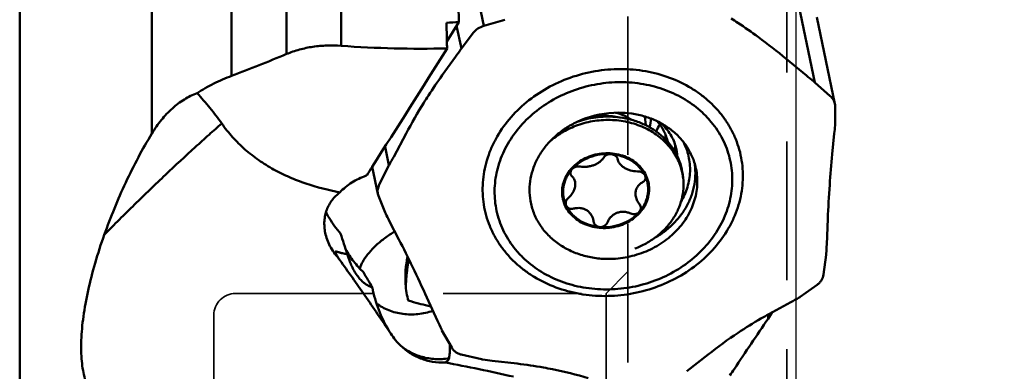
# Model space of a CAD drawing. Units: millimetres. Extents: x -31 to 102, y -122 to 163.
# Drawn here: x 26 to 71, y 66 to 83 of the extents above; entities that cross this region are included whole.
import ezdxf

# ---------------------------------------------------------------- set-up
doc = ezdxf.new("R2010")
doc.units = ezdxf.units.MM
doc.linetypes.add('HIDDEN', pattern=[9.525, 6.35, -3.175])
for name, color, linetype, lineweight in [('1', 4, 'Continuous', 50), ('2', 7, 'Continuous', 25), ('nocut', 7, 'Continuous', 25), ('sk3', 1, 'HIDDEN', 35)]:
    doc.layers.add(name, color=color, linetype=linetype, lineweight=lineweight)
doc.styles.add('simplex', font='txt.shx', dxfattribs={"height": 3.5})
doc.dimstyles.new('\\M+18352\\M+18373\\M+1815B - ISO-25', dxfattribs={"dimscale": 0, "dimtxt": 3.5, "dimasz": 3.5, "dimexe": 1.5, "dimexo": 0, "dimgap": 2.3, "dimtad": 1, "dimdsep": 46, "dimtxsty": 'simplex', "dimcen": 0.09, "dimclrd": 256, "dimclre": 256, "dimclrt": 256, "dimadec": 0, "dimazin": 0, "dimtfac": 1, "dimtofl": 0, "dimtmove": 0, "dimatfit": 3, "dimfxl": 1, "dimtolj": 1, "dimlwd": -1, "dimlwe": -1, "dimarcsym": 0})

# ---------------------------------------------------------------- blocks, each defined once
blk = doc.blocks.new('*D563')
at = {"layer": '2'}
for p, q in [((54.597, 107.875), (102.232, 107.875)), ((100.732, 104.375), (100.732, -107.875))]:
    blk.add_line(p, q, dxfattribs=at)
blk.add_solid([(100.149, 104.375), (101.316, 104.375), (100.732, 107.875)], dxfattribs=at)
at = {"layer": 'Defpoints', "color": 0}
for p in [(54.597, 107.875), (64.705, -107.875), (100.732, -107.875)]:
    blk.add_point(p, dxfattribs=at)
at = {"layer": '2', "insert": (96.682, -1.75), "char_height": 3.5, "attachment_point": 5, "rotation": 90, "style": 'simplex'}
blk.add_mtext('\\A1;%%C215.75 [%%c8.494"](MAX)', dxfattribs=at)
blk = doc.blocks.new('_None')
blk = doc.blocks.new('*D564')
at = {"layer": '2'}
for p, q in [((63.5, 101.6), (83.149, 101.6)), ((81.649, 98.1), (81.649, -101.6))]:
    blk.add_line(p, q, dxfattribs=at)
blk.add_solid([(81.065, 98.1), (82.232, 98.1), (81.649, 101.6)], dxfattribs=at)
at = {"layer": 'Defpoints', "color": 0}
for p in [(63.5, 101.6), (63.5, -101.6), (81.649, -101.6)]:
    blk.add_point(p, dxfattribs=at)
at = {"layer": '2', "insert": (75.849, -1.75), "char_height": 3.5, "attachment_point": 2, "rotation": 90, "style": 'simplex'}
blk.add_mtext('\\A1;%%c203.2 [%%c8.000"]', dxfattribs=at)

msp = doc.modelspace()

# ---------------------------------------------------------------- linework, layer by layer
at = {"layer": '1'}
for p, q in [((38.33974596, 80.98248311), (38.33974596, 96.88674594)), ((40.83974596, 97.04849251), (40.83974596, 81.359123)), ((35.82050808, 96.17867635), (35.82050808, 79.98000637)), ((32.16025404, 93.96677894), (32.16025404, 77.33242252)), ((26.09864488, -89), (26.09864488, 89)), ((47.38996787, 82.27256504), (46.56623501, 86.2400588)), ((62.57530021, 79.67496202), (61.7659779, 83.57304765)), ((62.66310238, 82.67637691), (63.48834999, 78.7015874)), ((46.24684937, 82.44849054), (45.69455676, 81.55756504)), ((46.35634619, 81.23067127), (46.1394667, 82.27526722)), ((47.38996787, 82.27256504), (48.35085917, 82.55630666)), ((46.35634619, 81.23067127), (46.90525775, 81.95040675)), ((45.48024941, 80.00747725), (46.0954405, 80.85618762)), ((61.25856796, 80.75972123), (62.18533078, 79.98993249)), ((62.57530021, 79.67496202), (63.2752778, 79.0547899)), ((63.5, 78.58892691), (63.5, 77.75800229)), ((51.72839803, 77.89726214), (51.86371143, 77.95133003)), ((51.89961646, 77.96538157), (51.86371143, 77.95133003)), ((53.62980269, 78.07423493), (53.26783598, 78.12370677)), ((54.82242812, 77.71056604), (54.77259321, 78.11650497)), ((43.25339253, 76.27165368), (43.82390743, 77.33550932)), ((63.46465289, 77.33781881), (63.36942497, 76.38378439)), ((42.85552217, 76.73056528), (43.03288159, 75.876317)), ((43.03288159, 75.876317), (43.03967157, 75.88804391)), ((42.27090024, 75.80833538), (42.52844848, 74.56785919)), ((42.59166939, 74.99251613), (43.00955254, 75.83223681)), ((56.52800189, 75.30707592), (56.50909883, 75.46105402)), ((41.98910981, 75.40139719), (42.01946227, 75.41206655)), ((42.86341294, 73.70496355), (42.55615428, 74.47554237)), ((43.49018765, 72.47946887), (43.05108802, 73.32856205)), ((63.1657588, 73.41757999), (63.11518973, 72.24840321)), ((63.0884712, 71.76499194), (62.96959209, 70.86470413)), ((62.6809019, 70.39901426), (61.90055226, 69.84874457)), ((45.26336283, 68.74231002), (44.77958701, 69.80654169)), ((61.47167672, 69.59728897), (60.45401143, 69.04328354)), ((61.85256253, 69.8170431), (61.84670689, 69.81348046)), ((60.42751852, 68.83920141), (60.42751852, 69.02872367)), ((45.44525304, 68.34842426), (45.44049152, 68.35858104)), ((45.91356531, 67.51488968), (45.4683351, 68.30438607)), ((47.28061668, 66.97737998), (46.35398923, 67.19239829)), ((48.9165103, 66.77725001), (47.77059426, 66.90632761)), ((57.67300693, 67.19475924), (56.70000418, 66.42561759))]:
    msp.add_line(p, q, dxfattribs=at)
for centre, radius, start, end in [((44.47178184, 60.59869039), 26.23477373, 50.218039987, 53.763407206), ((44.47390813, 130.88724654), 49.66127421, 265.803401121, 271.414932396), ((7.05046008, 155.94621268), 81.23164508, 290.7427623674, 292.6552828379), ((-1141.47669203, 826.80028276), 1401.87281831, 327.60818257337, 327.8707604969), ((38.1987713, 86.5768874), 9.75106301, 324.078697374, 326.406191508), ((47.09624567, 80.66582778), 0.93085952, 142.641679375, 146.354331496), ((71.05664335, 90.66844579), 13.88275308, 230.281455611, 232.089497421), ((61.91489861, 78.92918795), 0.99614723, 48.474306664, 52.11103452), ((67.05016905, 64.89010358), 26.35051026, 148.27611687, 151.816119914), ((62.94506261, 78.58844422), 0.55494155, 0.049823782, 11.754054161), ((53.56460256, 73.81626086), 4.47522906, 90.024655114, 112.358815186), ((53.52423983, 73.91810064), 4.36569164, 112.377348739, 117.162697343), ((53.05214433, 73.98760337), 4.12176807, 106.693342456, 109.56796275), ((53.17205283, 78.13466804), 1.88725049, 344.257064727, 356.505828101), ((52.89545466, 78.842154), 2.77679351, 329.484288688, 337.09193987), ((42.15410917, 79.45457299), 21.41541318, 354.327476389, 355.306657302), ((62.82022142, 77.75800378), 0.6797786, 355.300183662, 359.99987473), ((53.56428186, 77.23392553), 2.15617586, 355.628580139, 1.371665491), ((53.82254296, 76.50413585), 2.35270058, 358.997549837, 8.925204152), ((53.91218496, 76.13664198), 2.35256996, 4.094765569, 13.692551138), ((107.67508136, 71.98559985), 44.52342323, 174.330870279, 176.149962221), ((43.90443654, 75.38684055), 0.99959755, 150.680874464, 153.539829157), ((31.43866811, 82.60368639), 13.40458826, 329.934105677, 331.811188712), ((-1141.47669203, 826.80028276), 1401.87281831, 327.5890015392, 327.60818257337), ((53.90954924, 74.98564299), 2.63810631, 6.998434361, 10.362254502), ((123.61096495, 70.84588954), 60.49989972, 176.0863981162, 177.5637736128), ((43.06983479, 74.67999008), 0.55287513, 191.707240011, 201.702847979), ((52.50310707, 74.66675501), 1.48418079, 202.620886402, 205.753655541), ((43.49291305, 73.95595856), 0.67769384, 201.738215584, 206.445099714), ((63.37938485, 83.83703507), 22.88381249, 206.422300581, 207.336169143), ((65.70205522, 80.31726083), 26.01053558, 196.931391869, 199.102515405), ((-3.10356398, 48.46288033), 52.41926001, 25.727216015, 27.268686422), ((62.28163894, 71.87148004), 0.81382926, 352.481390155, 356.779727894), ((30.32978061, 73.66475476), 32.81599518, 356.787488319, 357.526322163), ((45.1252746, 72.97751221), 4.16970134, 196.330737956, 201.185244884), ((48.30295501, 70.72910717), 4.51376973, 167.780115206, 183.791326028), ((89.34120625, 98.30662791), 54.78210264, 209.930604154, 210.786066246), ((-18.88955314, 40.87854517), 69.93270899, 24.4346148973, 25.7108420685), ((57.12305711, 77.57459895), 9.085585, 298.595836342, 301.325950325), ((61.35269985, 70.62591032), 0.95085694, 301.715180885, 305.181402029), ((45.62541201, 73.36169998), 4.00921849, 258.514997605, 260.457446543), ((54.50042062, 72.87361587), 7.16986677, 325.757945369, 328.539819338), ((77.85241677, 83.55031561), 35.79555893, 204.436376191, 205.112870647), ((45.81176066, 69.92522558), 3.22483299, 210.434296536, 211.637728817), ((45.82108022, 69.9306347), 3.23560485, 211.632711896, 224.966944199), ((46.17452483, 68.70259431), 0.81072424, 205.903477774, 209.417903564), ((70.43996995, 51.06188958), 20.57342182, 123.622493729, 128.356804467), ((47.49423482, 67.89910297), 0.94615328, 256.951520356, 260.836765176), ((48.77322131, 75.79103813), 8.94112262, 260.798963148, 263.561473408), ((46.36188356, 45.99996099), 20.94082295, 73.866894918, 78.510118262)]:
    msp.add_arc(centre, radius, start, end, dxfattribs=at)
for centre, major_axis, ratio, start_param, end_param in [((-13.74928606, 0), (50.9148392, 104.12850704), 0.3054707701, -0.5228804104, -0.5132562796), ((-14.32486014, 0), (50.9148392, 104.12850704), 0.3054707701, -0.5363734309, -0.5234529808), ((195.3476574, 0), (-1014.18201631, -53.06899727), 0.0896587781, -1.4279388568, -1.4273662864), ((-14.32486014, 0), (50.9148392, 104.12850704), 0.3054707701, -0.5411125781, -0.5363734309), ((124.23989758, 35.51065914), (83.15207628, 111.87081662), 0.5117471274, 1.6520846651, 1.6720334232)]:
    msp.add_ellipse(centre, major_axis=major_axis, ratio=ratio, start_param=start_param, end_param=end_param, dxfattribs=at)
for points, knots in [([(46.90525453, 81.95040808), (46.96320715, 82.02639632), (47.11216703, 82.16055585), (47.2932987, 82.24402304), (47.38996709, 82.27256798)], [0, 0, 0, 0, 0.4866838092, 1, 1, 1, 1]), ([(58.73193896, 82.60975113), (58.8351794, 82.54482817), (59.25866945, 82.27260657), (59.67190873, 81.98455224), (59.97967912, 81.75918874)], [0, 0, 0, 0, 0.2422590879, 1, 1, 1, 1]), ([(38.33974596, 80.98248311), (38.53098325, 81.06222053), (38.92820586, 81.19759925), (39.54919817, 81.32667892), (40.19070856, 81.38401368), (40.62322551, 81.37503971), (40.83974596, 81.359123)], [0, 0, 0, 0, 0.2437766597, 0.4921586257, 0.7445639879, 1, 1, 1, 1]), ([(34.23292948, 79.1887365), (34.48027215, 79.34685263), (34.99722297, 79.63814941), (35.54133378, 79.87431833), (35.82050808, 79.98000637)], [0, 0, 0, 0, 0.4958220789, 1, 1, 1, 1]), ([(44.63658659, 78.74591051), (44.7052377, 78.85664559), (44.97533841, 79.28447104), (45.25982191, 79.70329897), (45.48029637, 80.00746221)], [0, 0, 0, 0, 0.2575115609, 1, 1, 1, 1]), ([(53.65871659, 80.29051679), (53.26761696, 80.29064738), (52.48303546, 80.22337532), (51.34370017, 79.92737525), (50.27810898, 79.44693591), (49.32690744, 78.79969414), (48.52632521, 78.00976543), (48.00644773, 77.25038551), (47.69676073, 76.60389543), (47.51989189, 76.10732151), (47.39878333, 75.60076803), (47.33461807, 75.08909107), (47.32807143, 74.57726983), (47.37923425, 74.07028661), (47.48762304, 73.57308949), (47.65217813, 73.09053044), (47.87127783, 72.6273102), (48.1427585, 72.18792586), (48.46394994, 71.77662206), (48.83168706, 71.3973583), (49.242433, 71.05374486), (49.84586013, 70.6448634), (50.68881721, 70.24056936), (51.79011111, 69.94544133), (52.55731397, 69.87989161), (52.94387415, 69.87976253)], [0, 0, 0, 0, 0.066854208, 0.1338454433, 0.2003172661, 0.2656787084, 0.3294826636, 0.3914956533, 0.4218695144, 0.4518311659, 0.4814286073, 0.5107258589, 0.5398006118, 0.5687409753, 0.5976414719, 0.6265985441, 0.6557059114, 0.6850501399, 0.714706754, 0.7447371322, 0.7751863193, 0.8060817775, 0.8691600914, 0.9339217607, 1, 1, 1, 1]), ([(52.94387415, 69.87976253), (53.3349738, 69.87963193), (54.11955534, 69.946904), (55.25889066, 70.2429041), (56.32448186, 70.72334346), (57.27568339, 71.37058525), (58.07626562, 72.16051398), (58.59614307, 72.91989393), (58.90583006, 73.56638402), (59.08269888, 74.06295795), (59.20380743, 74.56951143), (59.26797268, 75.0811884), (59.2745193, 75.59300965), (59.22335647, 76.09999286), (59.11496766, 76.59718999), (58.95041254, 77.07974903), (58.73131282, 77.54296927), (58.45983213, 77.9823536), (58.13864067, 78.39365739), (57.77090353, 78.77292114), (57.36015759, 79.11653457), (56.75673046, 79.52541599), (55.91377342, 79.92970999), (54.81247957, 80.22483799), (54.04527674, 80.2903877), (53.65871659, 80.29051679)], [0, 0, 0, 0, 0.0668542128, 0.1338454494, 0.2003172728, 0.2656787156, 0.3294826712, 0.3914956614, 0.4218695226, 0.4518311742, 0.4814286158, 0.5107258676, 0.5398006207, 0.5687409844, 0.5976414812, 0.6265985537, 0.6557059213, 0.6850501501, 0.7147067645, 0.7447371431, 0.7751863304, 0.8060817874, 0.8691600977, 0.9339217643, 1, 1, 1, 1]), ([(53.65873961, 79.69051967), (53.30151005, 79.69063896), (52.58487523, 79.62919322), (51.54420927, 79.35882733), (50.5709014, 78.91999473), (49.70207692, 78.32880514), (48.97082667, 77.6072869), (48.49597135, 76.91367152), (48.2131039, 76.32316914), (48.05155244, 75.86959974), (47.94093237, 75.40691503), (47.88232412, 74.93955059), (47.87634432, 74.47205436), (47.92307608, 74.00897717), (48.02207819, 73.55483847), (48.17238197, 73.11407056), (48.37250932, 72.6909654), (48.62047201, 72.28963713), (48.91387599, 71.91393818), (49.36446086, 71.44916024), (50.02928411, 70.95042295), (50.94589724, 70.5110452), (51.95200233, 70.24131755), (52.65272111, 70.18148108), (53.00580434, 70.18136318)], [0, 0, 0, 0, 0.0668594868, 0.1338559606, 0.2003329993, 0.2656995645, 0.3295085288, 0.3915263923, 0.4219026399, 0.4518666446, 0.48146641, 0.5107659623, 0.5398429993, 0.5687856364, 0.5976884034, 0.6266477504, 0.6557574043, 0.685103938, 0.7147628809, 0.7447956152, 0.8060665532, 0.8691498134, 0.9339165452, 1, 1, 1, 1]), ([(53.65873961, 79.69051967), (54.01182283, 79.69040177), (54.71254161, 79.6305653), (55.71864671, 79.36083765), (56.63525983, 78.9214599), (57.30008308, 78.42272261), (57.75066795, 77.95794467), (58.04407194, 77.58224572), (58.29203462, 77.18091745), (58.49216197, 76.75781229), (58.64246576, 76.31704438), (58.74146786, 75.86290568), (58.78819963, 75.39982849), (58.78221982, 74.93233226), (58.72361158, 74.46496782), (58.61299151, 74.00228311), (58.45144004, 73.54871372), (58.1685726, 72.95821133), (57.69371728, 72.26459595), (56.96246703, 71.54307772), (56.09364255, 70.95188812), (55.12033468, 70.51305552), (54.07966871, 70.24268963), (53.3630339, 70.18124389), (53.00580434, 70.18136318)], [0, 0, 0, 0, 0.0660834548, 0.1308501866, 0.1939334468, 0.2552043848, 0.2852371191, 0.314896062, 0.3442425957, 0.3733522496, 0.4023115966, 0.4312143636, 0.4601570007, 0.4892340377, 0.51853359, 0.5481333554, 0.5780973601, 0.6084736077, 0.6704914712, 0.7343004355, 0.7996670007, 0.8661440394, 0.9331405132, 1, 1, 1, 1]), ([(32.16025404, 77.33242252), (32.29231476, 77.5504216), (32.57702384, 77.96063123), (33.077288, 78.49198381), (33.62946023, 78.90919598), (34.03084205, 79.11039154), (34.23292948, 79.1887365)], [0, 0, 0, 0, 0.2701402342, 0.5273054136, 0.7702804515, 1, 1, 1, 1]), ([(34.23292948, 79.1887365), (34.43769212, 78.96773663), (34.83148111, 78.51446982), (35.19559442, 78.03694823), (35.3681002, 77.79308174)], [0, 0, 0, 0, 0.5021383609, 1, 1, 1, 1]), ([(63.27528063, 79.05479212), (63.32903228, 79.00716907), (63.39928994, 78.92478761), (63.46180729, 78.79951147), (63.48155841, 78.73427244), (63.48836763, 78.70149193)], [0, 0, 0, 0, 0.5145952264, 0.7600904017, 1, 1, 1, 1]), ([(51.89961646, 77.96538157), (52.11572176, 78.04819021), (52.57054275, 78.15905506), (53.03868282, 78.15502923), (53.26783571, 78.12370558)], [0, 0, 0, 0, 0.5001554237, 1, 1, 1, 1]), ([(53.43484769, 78.29008382), (53.56839414, 78.25721773), (53.82696378, 78.16955573), (54.06556902, 78.03636057), (54.17557231, 77.95999386)], [0, 0, 0, 0, 0.5066653886, 1, 1, 1, 1]), ([(53.56267681, 78.29148951), (53.7699686, 78.29142029), (54.08046132, 78.26933264), (54.48552296, 78.19523886), (54.87691549, 78.09316942), (55.34252638, 77.91362393), (55.85129659, 77.61801857), (56.29392469, 77.25079937), (56.6583247, 76.82136518), (56.93433828, 76.34123918), (57.0546557, 75.99456131), (57.09757765, 75.81847028)], [0, 0, 0, 0, 0.1338924513, 0.200143856, 0.2657949779, 0.3949431485, 0.5210958492, 0.6442250673, 0.7646310409, 0.8829304545, 1, 1, 1, 1]), ([(29.97894591, 72.69135399), (30.43884358, 73.15760129), (31.3686007, 74.08334064), (32.75913427, 75.42327695), (33.9004809, 76.48596617), (34.76371238, 77.26419596), (35.17160035, 77.62295658), (35.3681002, 77.79308174)], [0, 0, 0, 0, 0.26469287, 0.530259876, 0.7804553696, 0.894950003, 1, 1, 1, 1]), ([(35.3681002, 77.79308174), (35.52110041, 77.5767897), (35.85271944, 77.159749), (36.42175726, 76.5961392), (37.05546519, 76.1006534), (37.74117513, 75.67591176), (38.46650704, 75.31985781), (39.47216615, 74.93171152), (40.25899063, 74.73150389), (40.78888813, 74.6345369)], [0, 0, 0, 0, 0.1235368924, 0.2477959754, 0.3726125028, 0.4978087239, 0.6232405188, 0.7488118389, 1, 1, 1, 1]), ([(49.52685039, 74.24662675), (49.49785505, 74.41519898), (49.46995875, 74.75994464), (49.52023384, 75.27921658), (49.6609686, 75.78996307), (49.88852852, 76.27981904), (50.19721965, 76.73734576), (50.57957356, 77.15192834), (51.026345, 77.51394905), (51.35817394, 77.7135114), (51.53121964, 77.80231665)], [0, 0, 0, 0, 0.1175846147, 0.2362836308, 0.3568983612, 0.4800178211, 0.6059686459, 0.734798892, 0.866291761, 1, 1, 1, 1]), ([(51.59719868, 77.68286418), (51.38031824, 77.59975851), (50.96464427, 77.39839636), (50.59121209, 77.12601689), (50.42139074, 76.97537803)], [0, 0, 0, 0, 0.5057184992, 1, 1, 1, 1]), ([(51.59719868, 77.68286418), (51.84828945, 77.77907878), (52.37175233, 77.92239837), (53.18004015, 77.983157), (53.97793369, 77.88840994), (54.72556193, 77.64237872), (55.28126054, 77.31720486), (55.66291597, 76.99524496), (55.91276696, 76.72848969), (56.12509527, 76.43796878), (56.2971836, 76.1273149), (56.4267493, 75.80056899), (56.48377319, 75.5742119), (56.5046285, 75.4601622)], [0, 0, 0, 0, 0.1320935809, 0.2646410145, 0.3958748843, 0.5242419379, 0.648680375, 0.7093888102, 0.7690597643, 0.8277868094, 0.8857169222, 0.9430442557, 1, 1, 1, 1]), ([(51.86816965, 77.93566314), (52.15234803, 78.02090523), (52.73959227, 78.13049009), (53.33684014, 78.11427112), (53.62980254, 78.07423427)], [0, 0, 0, 0, 0.5008458765, 1, 1, 1, 1]), ([(53.62980254, 78.07423427), (53.8151304, 78.04890699), (54.17961118, 77.97318565), (54.69892702, 77.7847154), (55.17449539, 77.52660738), (55.59418032, 77.2050964), (55.94727458, 76.82801323), (56.22457108, 76.40461648), (56.41864457, 75.94578959), (56.489202, 75.62313043), (56.50909723, 75.46105383)], [0, 0, 0, 0, 0.1342988527, 0.2662368401, 0.395309536, 0.5212757105, 0.6441992874, 0.7644652459, 0.882758501, 1, 1, 1, 1]), ([(55.34896591, 77.8932962), (55.40737696, 77.82497792), (55.5157567, 77.68218262), (55.65081348, 77.45117834), (55.75582198, 77.20732155), (55.80501707, 77.03781276), (55.82418823, 76.95214214)], [0, 0, 0, 0, 0.2533803242, 0.5039560499, 0.7525257091, 1, 1, 1, 1]), ([(55.51625782, 77.80646137), (55.60235758, 77.72890704), (55.76105227, 77.56490258), (55.95730946, 77.29158694), (56.1057617, 77.00069758), (56.1728027, 76.79646869), (56.19789468, 76.69352313)], [0, 0, 0, 0, 0.2626209708, 0.5151434474, 0.7598593158, 1, 1, 1, 1]), ([(29.97894591, 72.69135399), (30.12247478, 73.09652867), (30.43170089, 73.90383694), (30.95300314, 75.08935762), (31.52611899, 76.23690948), (31.94395225, 76.9753626), (32.16025404, 77.33242252)], [0, 0, 0, 0, 0.2510705569, 0.5047115744, 0.7561599088, 1, 1, 1, 1]), ([(56.42997637, 74.19723046), (56.4930106, 74.30491801), (56.60591853, 74.52602225), (56.73343518, 74.87287691), (56.8161232, 75.22796239), (56.85283101, 75.58667654), (56.84304851, 75.94440847), (56.78685995, 76.29654422), (56.68502147, 76.63845415), (56.58786711, 76.85596292), (56.53247775, 76.96130114)], [0, 0, 0, 0, 0.1295771933, 0.2571090689, 0.382856211, 0.5071829864, 0.6305393012, 0.7534354957, 0.8764109011, 1, 1, 1, 1]), ([(51.43122046, 75.69246793), (51.53741135, 75.81356598), (51.78698971, 76.03192556), (52.23228006, 76.26268729), (52.72644053, 76.3896433), (53.06928292, 76.39946075), (53.23860145, 76.38503206)], [0, 0, 0, 0, 0.2414130373, 0.4909574779, 0.7452929344, 1, 1, 1, 1]), ([(52.21949214, 76.27802052), (52.34098115, 76.32457347), (52.5930384, 76.3970337), (52.98303993, 76.44093617), (53.37290058, 76.41921024), (53.74782968, 76.33249932), (54.09371224, 76.18388966), (54.39734494, 75.97866416), (54.64690965, 75.72424998), (54.83236329, 75.43008682), (54.94591738, 75.10749359), (54.98270352, 74.76935369), (54.94124722, 74.42938052), (54.82356713, 74.10119325), (54.6348351, 73.7975244), (54.38275852, 73.52978887), (54.07739278, 73.30788591), (53.84773111, 73.19674817), (53.72796817, 73.15085663)], [0, 0, 0, 0, 0.0669489369, 0.1341964456, 0.2010626289, 0.266906506, 0.3312199942, 0.3937003345, 0.4543100098, 0.5133056547, 0.5712196706, 0.6287821988, 0.6867898033, 0.7459551056, 0.8067804613, 0.8694875073, 0.9340022446, 1, 1, 1, 1]), ([(53.23860155, 76.38503205), (53.20262176, 76.38809811), (53.13050549, 76.38532151), (53.02949214, 76.35630101), (52.94482949, 76.30598561), (52.9023513, 76.25877815), (52.88725557, 76.23356743)], [0, 0, 0, 0, 0.2705887462, 0.5345727338, 0.7798080771, 1, 1, 1, 1]), ([(53.23860145, 76.38503206), (53.40517499, 76.37083727), (53.73133204, 76.30586655), (54.10541402, 76.13208786), (54.36335938, 75.94452733), (54.53157124, 75.78387011), (54.67315421, 75.60480369), (54.74872878, 75.47413333), (54.78111114, 75.40700271)], [0, 0, 0, 0, 0.2630218247, 0.5179539132, 0.6419843268, 0.7635172071, 0.8827367472, 1, 1, 1, 1]), ([(53.51686489, 76.17991444), (53.51482756, 76.19279207), (53.50771661, 76.21866185), (53.48188109, 76.26847486), (53.427863, 76.32339142), (53.34061222, 76.36809498), (53.27357234, 76.38205197), (53.23860155, 76.38503205)], [0, 0, 0, 0, 0.1056809264, 0.2154687604, 0.4520685642, 0.7155085721, 1, 1, 1, 1]), ([(52.21949214, 76.27802052), (52.0997292, 76.23212897), (51.87006753, 76.12099124), (51.56470179, 75.89908827), (51.31262521, 75.63135275), (51.12389318, 75.32768389), (51.00621309, 74.99949662), (50.96475679, 74.65952346), (51.00154293, 74.32138355), (51.11509702, 73.99879032), (51.30055066, 73.70462717), (51.55011537, 73.45021299), (51.85374807, 73.24498749), (52.19963063, 73.09637783), (52.57455973, 73.0096669), (52.96442038, 72.98794098), (53.35442191, 73.03184344), (53.60647916, 73.10430368), (53.72796817, 73.15085663)], [0, 0, 0, 0, 0.0659977554, 0.1305124927, 0.1932195387, 0.2540448944, 0.3132101967, 0.3712178012, 0.4287803294, 0.4866943453, 0.5456899902, 0.6062996655, 0.6687800058, 0.733093494, 0.7989373711, 0.8658035544, 0.9330510631, 1, 1, 1, 1]), ([(51.81412572, 75.82235853), (51.9144864, 75.80297788), (52.07359536, 75.79963045), (52.2809548, 75.83614769), (52.43511033, 75.88397864), (52.57836847, 75.94955624), (52.70494751, 76.03053081), (52.80991226, 76.1243583), (52.86502873, 76.19644737), (52.88725557, 76.23356743)], [0, 0, 0, 0, 0.2534711144, 0.3872248579, 0.5215084423, 0.6524847454, 0.7768313092, 0.8927099585, 1, 1, 1, 1]), ([(53.51686489, 76.17991444), (53.52301135, 76.14106367), (53.54665116, 76.06228786), (53.61197408, 75.95268645), (53.70542408, 75.85234698), (53.82331647, 75.76444962), (53.9608516, 75.69202574), (54.16231525, 75.6202195), (54.32509349, 75.59791701), (54.43272774, 75.5992109)], [0, 0, 0, 0, 0.101113786, 0.2087152788, 0.3252919574, 0.4513117823, 0.5850346719, 0.7232902654, 1, 1, 1, 1]), ([(55.19142311, 72.524923), (55.35448693, 72.61643878), (55.66634379, 72.81943478), (56.08421053, 73.18100433), (56.43993818, 73.58988618), (56.72544809, 74.03715494), (56.93424708, 74.51306069), (57.0614337, 75.00715862), (57.10393076, 75.508222), (57.07490081, 75.8404532), (57.04634414, 76.00301044)], [0, 0, 0, 0, 0.1335659949, 0.2648571847, 0.3934981373, 0.5193312211, 0.6424438706, 0.7631771424, 0.8821076203, 1, 1, 1, 1]), ([(51.13310421, 74.09589182), (51.10616515, 74.16055056), (51.06155564, 74.29357848), (51.02439176, 74.50045212), (51.01775109, 74.71069933), (51.04175823, 74.92093657), (51.09598306, 75.12783592), (51.17952766, 75.32815105), (51.29100015, 75.51872255), (51.38192096, 75.63624769), (51.43122046, 75.69246793)], [0, 0, 0, 0, 0.1227205678, 0.2448127285, 0.36699396, 0.4899364186, 0.6142634325, 0.7404890638, 0.8689962484, 1, 1, 1, 1]), ([(51.43122053, 75.69246799), (51.40681331, 75.66463445), (51.3772255, 75.61714114), (51.36072304, 75.54810955), (51.36060883, 75.51421536), (51.36260296, 75.49797437)], [0, 0, 0, 0, 0.5249475256, 0.767966281, 1, 1, 1, 1]), ([(51.36260296, 75.49797437), (51.36537394, 75.47540633), (51.37908807, 75.43064171), (51.40782392, 75.39380165), (51.4246475, 75.37820492)], [0, 0, 0, 0, 0.4977723947, 1, 1, 1, 1]), ([(51.81412572, 75.82235853), (51.78092882, 75.82876918), (51.71053584, 75.83206109), (51.60615496, 75.81074257), (51.50903253, 75.76476666), (51.45409112, 75.71854918), (51.43122053, 75.69246799)], [0, 0, 0, 0, 0.2410914149, 0.4957007898, 0.7526457917, 1, 1, 1, 1]), ([(57.09757765, 75.81847028), (57.12776584, 75.69462063), (57.1717323, 75.44214254), (57.18680251, 75.0570954), (57.15091638, 74.6704917), (57.06458563, 74.28757449), (56.92902661, 73.91339463), (56.74611237, 73.55289515), (56.51827893, 73.21076549), (56.15633639, 72.78217245), (55.6068317, 72.31615064), (54.83606428, 71.89911285), (53.98824178, 71.63964588), (53.39674815, 71.58029488), (53.10186713, 71.58039334)], [0, 0, 0, 0, 0.0573613995, 0.1149162104, 0.1729127636, 0.2315709424, 0.2910692527, 0.3515356628, 0.4130425389, 0.475605407, 0.6035086264, 0.7345623802, 0.8673097402, 1, 1, 1, 1]), ([(54.78111117, 75.40700263), (54.76698019, 75.43629703), (54.72619425, 75.49163156), (54.64161731, 75.55307253), (54.5409052, 75.59132177), (54.46862384, 75.59964241), (54.43272774, 75.5992109)], [0, 0, 0, 0, 0.2337729345, 0.4833116553, 0.7419751607, 1, 1, 1, 1]), ([(40.78888813, 74.6345369), (40.86882268, 74.71986182), (41.04157259, 74.88150073), (41.42983125, 75.16285409), (41.75995108, 75.32088902), (41.98910981, 75.40139719)], [0, 0, 0, 0, 0.2442638929, 0.4925588712, 1, 1, 1, 1]), ([(42.52846103, 74.56780562), (42.52138353, 74.60190797), (42.51349955, 74.67244102), (42.52296304, 74.81806277), (42.55828754, 74.92544495), (42.59166595, 74.99251712)], [0, 0, 0, 0, 0.2395219931, 0.4847789667, 1, 1, 1, 1]), ([(51.2673805, 74.38629248), (51.32043779, 74.43211555), (51.41609037, 74.53318997), (51.5219737, 74.70700933), (51.58204696, 74.89002895), (51.58755958, 75.01494451), (51.58039477, 75.07343252)], [0, 0, 0, 0, 0.2687275753, 0.5290227552, 0.7741296521, 1, 1, 1, 1]), ([(51.58039477, 75.07343252), (51.57678289, 75.10291716), (51.56473498, 75.16069537), (51.53176496, 75.24213661), (51.48508367, 75.31569625), (51.44589749, 75.35850459), (51.4246475, 75.37820492)], [0, 0, 0, 0, 0.2552495708, 0.504133724, 0.7510065217, 1, 1, 1, 1]), ([(56.52800028, 75.30707573), (56.5481496, 75.1429292), (56.55746089, 74.80846248), (56.477356, 74.31010748), (56.30570434, 73.82671353), (56.04734554, 73.37109452), (55.70934086, 72.95484009), (55.30061429, 72.58847318), (54.83194889, 72.28120105), (54.48960311, 72.12184974), (54.31245552, 72.05396917)], [0, 0, 0, 0, 0.117123015, 0.235322888, 0.3555394203, 0.4784651746, 0.6044798777, 0.7336310314, 0.8656467715, 1, 1, 1, 1]), ([(54.67285884, 75.1014043), (54.61858219, 75.07294162), (54.51793299, 75.00292483), (54.40478665, 74.85815178), (54.3440154, 74.68343145), (54.34208852, 74.55901732), (54.34966653, 74.49717131)], [0, 0, 0, 0, 0.2521450753, 0.4970252472, 0.743651499, 1, 1, 1, 1]), ([(54.78111114, 75.40700271), (54.81309446, 75.34069929), (54.86713344, 75.2035997), (54.91598492, 74.98852389), (54.93141964, 74.76867297), (54.91315062, 74.54795949), (54.86154782, 74.33022649), (54.77755906, 74.11923909), (54.66273644, 73.91865065), (54.5678764, 73.79529458), (54.51623985, 73.73640922)], [0, 0, 0, 0, 0.1231508652, 0.2454357051, 0.3675984791, 0.4903936502, 0.6145216315, 0.740571708, 0.8689791844, 1, 1, 1, 1]), ([(54.67285884, 75.1014043), (54.69459889, 75.11280478), (54.73459674, 75.14051361), (54.77972782, 75.19645954), (54.8047875, 75.26231226), (54.80634247, 75.30906963), (54.80353902, 75.33189083)], [0, 0, 0, 0, 0.2616558948, 0.5114528368, 0.7549206942, 1, 1, 1, 1]), ([(54.80353902, 75.33189083), (54.80275509, 75.33827234), (54.79844774, 75.36413037), (54.78969929, 75.38919893), (54.78111117, 75.40700263)], [0, 0, 0, 0, 0.2454344878, 1, 1, 1, 1]), ([(40.11500538, 72.77420045), (40.09612945, 72.86511601), (40.07023895, 73.04745233), (40.06861596, 73.3203726), (40.10450221, 73.58478041), (40.17704673, 73.8358899), (40.28437675, 74.06959307), (40.42387054, 74.28269514), (40.59240013, 74.47301992), (40.72115008, 74.58345726), (40.78888813, 74.6345369)], [0, 0, 0, 0, 0.1331504715, 0.26318823, 0.3901783199, 0.5144510998, 0.6366295281, 0.7575834535, 0.8783440711, 1, 1, 1, 1]), ([(53.10186713, 71.58039334), (52.88524668, 71.58046568), (52.56078095, 71.6045832), (52.13830938, 71.68551035), (51.7312071, 71.79686697), (51.24900671, 71.99252226), (50.72698569, 72.31404983), (50.27976224, 72.7121257), (49.97907293, 73.10043185), (49.78950263, 73.43595828), (49.63529048, 73.78381613), (49.5589155, 74.06020762), (49.52685039, 74.24662675)], [0, 0, 0, 0, 0.1342167263, 0.2005888921, 0.2663209009, 0.3954903687, 0.5214975044, 0.6443679413, 0.7645039685, 0.8238395891, 0.8827996441, 1, 1, 1, 1]), ([(51.2673805, 74.38629248), (51.24603714, 74.36785922), (51.2074819, 74.32692699), (51.16515896, 74.25548702), (51.14179862, 74.17840025), (51.1404305, 74.12540588), (51.14355249, 74.09999047)], [0, 0, 0, 0, 0.2612910876, 0.5163986685, 0.7627523422, 1, 1, 1, 1]), ([(51.14355249, 74.09999047), (51.14439, 74.09317249), (51.14876336, 74.06632434), (51.15751912, 74.0401797), (51.16634914, 74.02187451)], [0, 0, 0, 0, 0.2526116249, 1, 1, 1, 1]), ([(54.34966653, 74.49717131), (54.35812684, 74.42812453), (54.39720269, 74.2894928), (54.471179, 74.16651334), (54.51559184, 74.10949185)], [0, 0, 0, 0, 0.4904338292, 1, 1, 1, 1]), ([(54.58222835, 73.95231779), (54.57877378, 73.980454), (54.56331712, 74.03666144), (54.53346066, 74.08655014), (54.51559184, 74.10949185)], [0, 0, 0, 0, 0.4936267055, 1, 1, 1, 1]), ([(40.81896797, 72.74230672), (40.62256955, 72.96547974), (40.38804809, 73.28892877), (40.19244621, 73.63403827), (40.14582653, 73.72179511)], [0, 0, 0, 0, 0.7494777319, 1, 1, 1, 1]), ([(51.16634914, 74.02187451), (51.17996146, 73.99365533), (51.21927407, 73.9414588), (51.30429473, 73.89062778), (51.40470162, 73.87115176), (51.47378231, 73.87950391), (51.50751161, 73.88848588)], [0, 0, 0, 0, 0.2376603058, 0.4811339274, 0.735229326, 1, 1, 1, 1]), ([(52.70885886, 73.04384508), (52.54228532, 73.05803988), (52.21612827, 73.1230106), (51.8420463, 73.29678928), (51.58410094, 73.48434981), (51.41588908, 73.64500702), (51.27430611, 73.82407344), (51.19873154, 73.9547438), (51.16634918, 74.02187441)], [0, 0, 0, 0, 0.2630218245, 0.5179539131, 0.6419843266, 0.7635172071, 0.8827367473, 1, 1, 1, 1]), ([(52.42337445, 73.30778233), (52.41577017, 73.35876397), (52.39059514, 73.45919991), (52.32334339, 73.59850904), (52.22842607, 73.71977573), (52.10904632, 73.81645624), (51.97042252, 73.88329187), (51.81928091, 73.91776537), (51.66240498, 73.92029488), (51.55856188, 73.90208034), (51.50751161, 73.88848588)], [0, 0, 0, 0, 0.1254405967, 0.2500224889, 0.3738446643, 0.4971544208, 0.620585229, 0.7450754687, 0.8714353999, 1, 1, 1, 1]), ([(54.51623985, 73.73640922), (54.41004896, 73.61531116), (54.16047059, 73.39695158), (53.71518025, 73.16618985), (53.22101978, 73.03923385), (52.87817739, 73.02941639), (52.70885886, 73.04384508)], [0, 0, 0, 0, 0.2414130373, 0.4909574779, 0.7452929344, 1, 1, 1, 1]), ([(54.12611362, 73.66533824), (54.07665295, 73.6876542), (53.97357022, 73.72355025), (53.81198066, 73.74790227), (53.64903943, 73.7401299), (53.49179559, 73.69870507), (53.34766233, 73.624793), (53.22301079, 73.52250197), (53.12231199, 73.39770301), (53.07285113, 73.30309696), (53.05298377, 73.25412934)], [0, 0, 0, 0, 0.1264378041, 0.2527178726, 0.3785679508, 0.5038936771, 0.6287285466, 0.7530799674, 0.8768651044, 1, 1, 1, 1]), ([(54.12611362, 73.66533824), (54.15904066, 73.65048203), (54.22931396, 73.63036739), (54.32032743, 73.63215432), (54.38917132, 73.65015193), (54.45248333, 73.67818575), (54.49385529, 73.7108823), (54.51623978, 73.73640915)], [0, 0, 0, 0, 0.2563052095, 0.5101662902, 0.6355021295, 0.7591066895, 1, 1, 1, 1]), ([(54.51623978, 73.73640915), (54.5416209, 73.76535331), (54.58076107, 73.83476904), (54.58691888, 73.91411508), (54.58222835, 73.95231779)], [0, 0, 0, 0, 0.5000436917, 1, 1, 1, 1]), ([(52.42337445, 73.30778233), (52.42844092, 73.27381504), (52.44996338, 73.2068846), (52.51409053, 73.12285553), (52.6035594, 73.064332), (52.67341758, 73.04686526), (52.70885876, 73.04384509)], [0, 0, 0, 0, 0.2465383072, 0.4938402421, 0.7446565468, 1, 1, 1, 1]), ([(52.70885876, 73.04384509), (52.74474984, 73.04078659), (52.81810445, 73.04644236), (52.91932208, 73.08857363), (53.002084, 73.1593966), (53.03970577, 73.22140268), (53.05298377, 73.25412934)], [0, 0, 0, 0, 0.2515111255, 0.5034974965, 0.7534006607, 1, 1, 1, 1]), ([(40.71151628, 71.63074826), (40.56250461, 71.79386026), (40.30916916, 72.15253754), (40.15826608, 72.56583604), (40.11500538, 72.77420045)], [0, 0, 0, 0, 0.5093627272, 1, 1, 1, 1]), ([(41.87617337, 71.52061268), (41.94951382, 71.64300567), (42.12848811, 71.88722596), (42.45843673, 72.22753753), (42.85448352, 72.55196067), (43.14873447, 72.74699972), (43.30384876, 72.83979679)], [0, 0, 0, 0, 0.2182821865, 0.4609190318, 0.7234792902, 1, 1, 1, 1]), ([(29.73595066, 65.03195552), (29.66191761, 65.08584875), (29.52083144, 65.21607873), (29.34472498, 65.45890616), (29.19829281, 65.75152419), (29.08187599, 66.09107088), (28.99562344, 66.47485764), (28.93980064, 66.90000635), (28.91443694, 67.36345332), (28.91947404, 67.8619667), (28.9545928, 68.39218667), (29.019291, 68.95065622), (29.11286897, 69.53385533), (29.27784896, 70.35396971), (29.55212105, 71.41511178), (29.82671393, 72.26161087), (29.97894591, 72.69135399)], [0, 0, 0, 0, 0.0343055119, 0.0712872597, 0.1118148928, 0.156435695, 0.2054412461, 0.2589387475, 0.3168947883, 0.3791813369, 0.4455943739, 0.5158755964, 0.5897253018, 0.6668086737, 0.8292024612, 1, 1, 1, 1]), ([(40.71151628, 71.63074826), (40.695572, 71.65826971), (40.67217942, 71.69959123), (40.64231925, 71.7548803), (40.62124438, 71.7955254), (40.60218744, 71.83463588), (40.58857358, 71.86566412), (40.58074431, 71.88809205), (40.57740281, 71.90147652), (40.57650606, 71.91194117), (40.57838051, 71.9197311), (40.58310874, 71.92431308), (40.58909912, 71.92606264), (40.59578256, 71.92631471), (40.603163, 71.92556626), (40.61110856, 71.9241004), (40.62259903, 71.92136813), (40.63772822, 71.91699293), (40.65661744, 71.91101504), (40.67640329, 71.90455195), (40.69693217, 71.89784163), (40.72551244, 71.88865045), (40.7626043, 71.8772179), (40.80873578, 71.86413407), (40.85683063, 71.85178098), (40.92443994, 71.83625142), (41.01347022, 71.81943297), (41.08628739, 71.80937533), (41.1238016, 71.80506899)], [0, 0, 0, 0, 0.1080861765, 0.1613400121, 0.2135325739, 0.2636537898, 0.3091879251, 0.3285582719, 0.3443323319, 0.3559404771, 0.3640579342, 0.3705727465, 0.3772586376, 0.3847939913, 0.3932202981, 0.4024128844, 0.4122365361, 0.4333446821, 0.4559126552, 0.4795653656, 0.5040772541, 0.5293072866, 0.5815865159, 0.6359671649, 0.6922408319, 0.7503108937, 0.8716802629, 1, 1, 1, 1]), ([(41.05085315, 72.01889309), (41.10434741, 71.92170127), (41.22104519, 71.73144502), (41.41661901, 71.46081223), (41.63102239, 71.2062568), (41.78552843, 71.04848241), (41.86537318, 70.97305841)], [0, 0, 0, 0, 0.2501711752, 0.5026009055, 0.7523202211, 1, 1, 1, 1]), ([(43.03127544, 68.29168654), (42.83625851, 68.58051117), (42.44925286, 69.15228479), (41.86689759, 69.99679241), (41.28795742, 70.82050963), (40.90260679, 71.36232961), (40.71151628, 71.63074826)], [0, 0, 0, 0, 0.2571363171, 0.5094262469, 0.7568884347, 1, 1, 1, 1]), ([(42.27875674, 70.26728741), (42.22867336, 70.2861679), (42.12883103, 70.32952744), (41.98334119, 70.41299158), (41.83994112, 70.52069035), (41.69909551, 70.65887022), (41.56441067, 70.82995452), (41.44048611, 71.02855923), (41.33047422, 71.24456006), (41.26683746, 71.39472507), (41.23737461, 71.47064694)], [0, 0, 0, 0, 0.0977551594, 0.1983864917, 0.3056670925, 0.4243973153, 0.5577057988, 0.7023730498, 0.8512627705, 1, 1, 1, 1]), ([(41.70003644, 71.13809327), (41.7099788, 71.16969067), (41.75686386, 71.30228996), (41.82095009, 71.42845424), (41.87617337, 71.52061268)], [0, 0, 0, 0, 0.2356589424, 1, 1, 1, 1]), ([(43.94990711, 71.56581196), (43.92702364, 71.44707499), (43.88689229, 71.21328483), (43.84311988, 70.87097707), (43.81770766, 70.55161988), (43.81312675, 70.34745283), (43.81484511, 70.25128069)], [0, 0, 0, 0, 0.2740964911, 0.5375068947, 0.7819697069, 1, 1, 1, 1]), ([(62.96959601, 70.86470362), (62.96353145, 70.81877456), (62.94148302, 70.72796596), (62.88024201, 70.60150514), (62.79295411, 70.48911229), (62.7202601, 70.42676322), (62.68090438, 70.39901142)], [0, 0, 0, 0, 0.2468657346, 0.4935132412, 0.7433899976, 1, 1, 1, 1]), ([(42.27875674, 70.26728741), (42.34079455, 69.91793241), (42.53767516, 69.23311769), (42.8507473, 68.59468526), (43.03127544, 68.29168654)], [0, 0, 0, 0, 0.5014972195, 1, 1, 1, 1]), ([(43.92370106, 69.66675771), (43.89098207, 69.78545987), (43.83710514, 70.03865226), (43.80811791, 70.29576043), (43.79908987, 70.43064562)], [0, 0, 0, 0, 0.4766602814, 1, 1, 1, 1]), ([(43.92370106, 69.66675771), (44.07804731, 69.6263288), (44.377033, 69.540489), (44.67859885, 69.46289137), (44.8271308, 69.43275864)], [0, 0, 0, 0, 0.5128501847, 1, 1, 1, 1]), ([(45.05605429, 69.19831285), (44.83187417, 69.12480705), (44.37270402, 69.02584964), (43.78959726, 69.03128388), (43.34440309, 69.11566346), (43.02828297, 69.21672395), (42.73229341, 69.3545844), (42.54993331, 69.4705835), (42.46381498, 69.5339058)], [0, 0, 0, 0, 0.2611328817, 0.5153245841, 0.6395257907, 0.7616072512, 0.8816851543, 1, 1, 1, 1]), ([(60.45401757, 69.04327517), (60.33556903, 68.9787931), (59.85762511, 68.71124951), (59.39189492, 68.42200437), (59.04807421, 68.19347339)], [0, 0, 0, 0, 0.2462324307, 1, 1, 1, 1]), ([(45.60066321, 66.83434498), (45.41239431, 66.82359868), (45.03083188, 66.84413024), (44.47787091, 66.99742028), (43.96625991, 67.26398676), (43.66742398, 67.50836293), (43.53182752, 67.64405119)], [0, 0, 0, 0, 0.2476453394, 0.4971039733, 0.7480840924, 1, 1, 1, 1]), ([(45.79213875, 67.02186872), (45.58401702, 66.98993111), (45.16629138, 66.96718728), (44.65317665, 67.04763637), (44.27033017, 67.17621509), (44.00194644, 67.30228388), (43.7536375, 67.4571348), (43.60275535, 67.57907641), (43.53182752, 67.64405119)], [0, 0, 0, 0, 0.2608903675, 0.514285749, 0.6382358713, 0.7603447861, 0.8808167055, 1, 1, 1, 1]), ([(45.7921383, 67.02186704), (45.80213455, 67.07355041), (45.81739552, 67.17845983), (45.8339243, 67.39196151), (45.83409836, 67.55362754), (45.83078888, 67.66175398)], [0, 0, 0, 0, 0.2459274973, 0.4946217268, 1, 1, 1, 1]), ([(46.353988, 67.19239471), (46.30726348, 67.2032367), (46.21680557, 67.23354555), (46.09419546, 67.30474251), (45.99044369, 67.39882859), (45.93626245, 67.47463401), (45.91356187, 67.51488773)], [0, 0, 0, 0, 0.2564793331, 0.5062332897, 0.7528915907, 1, 1, 1, 1]), ([(45.7921383, 67.02186704), (45.78821564, 67.00158584), (45.77339609, 66.96107714), (45.7317483, 66.90844473), (45.67277124, 66.86496622), (45.62607312, 66.84368971), (45.60066321, 66.83434498)], [0, 0, 0, 0, 0.2214852874, 0.4532383681, 0.7097150737, 1, 1, 1, 1]), ([(48.7429099, 66.18016805), (48.21987263, 66.30133966), (47.17369257, 66.52609543), (46.12395984, 66.73296784), (45.60066321, 66.83434498)], [0, 0, 0, 0, 0.5018056216, 1, 1, 1, 1]), ([(50.53317987, 66.52109765), (50.39731859, 66.54861905), (49.86137691, 66.65143266), (49.32104697, 66.73171379), (48.916518, 66.77728023)], [0, 0, 0, 0, 0.2540200419, 1, 1, 1, 1])]:
    msp.add_open_spline(points, degree=3, knots=knots, dxfattribs=at)
msp.add_open_spline([(58.66774147, 66.22614143), (58.73918902, 66.3300634), (58.80987832, 66.43450256), (58.87974932, 66.53947971)], degree=3, dxfattribs=at)
at = {"layer": 'nocut'}
msp.add_line((61.70526482, 99.4448444), (61.70526482, 0), dxfattribs=at)
at = {"layer": 'sk3'}
for p, q in [((61.28460259, -91.31337301), (61.28460259, 91.31337301)), ((54, 82.70904533), (54, -82.70904533)), ((53, 70), (54, 71)), ((36, 70), (53, 70)), ((53, 70), (53, -70)), ((35, 69), (35, -69))]:
    msp.add_line(p, q, dxfattribs=at)
msp.add_arc((36, 69), 1, 90, 180, dxfattribs=at)

# ---------------------------------------------------------------- dimensions: what is measured, and where the dimension line sits
at = {"layer": '2'}
dim = msp.add_linear_dim(base=(100.7323629304, -107.875), p1=(54.5967752019, 107.875), p2=(64.7052648173, -107.875), angle=90, text='%%C<>(MAX)', dimstyle='\\M+18352\\M+18373\\M+1815B - ISO-25', override={"dimscale": 1, "dimdec": 8, "dimblk2": 'None', "dimsah": 1, "dimse2": 1}, dxfattribs=at)
dim.commit()
dim.dimension.update_dxf_attribs({"geometry": '*D563', "text_midpoint": (96.6823629304, -1.75)})
dim = msp.add_linear_dim(base=(81.6485933278, -101.6), p1=(63.5, 101.6), p2=(63.5, -101.6), angle=270, text='%%c<>', dimstyle='\\M+18352\\M+18373\\M+1815B - ISO-25', override={"dimscale": 1, "dimdec": 8, "dimblk2": 'None', "dimsah": 1, "dimse2": 1}, dxfattribs=at)
dim.commit()
dim.dimension.update_dxf_attribs({"geometry": '*D564', "text_midpoint": (81.6485933278, -1.75), "dimtype": 160})

doc.saveas('drawing.dxf')
